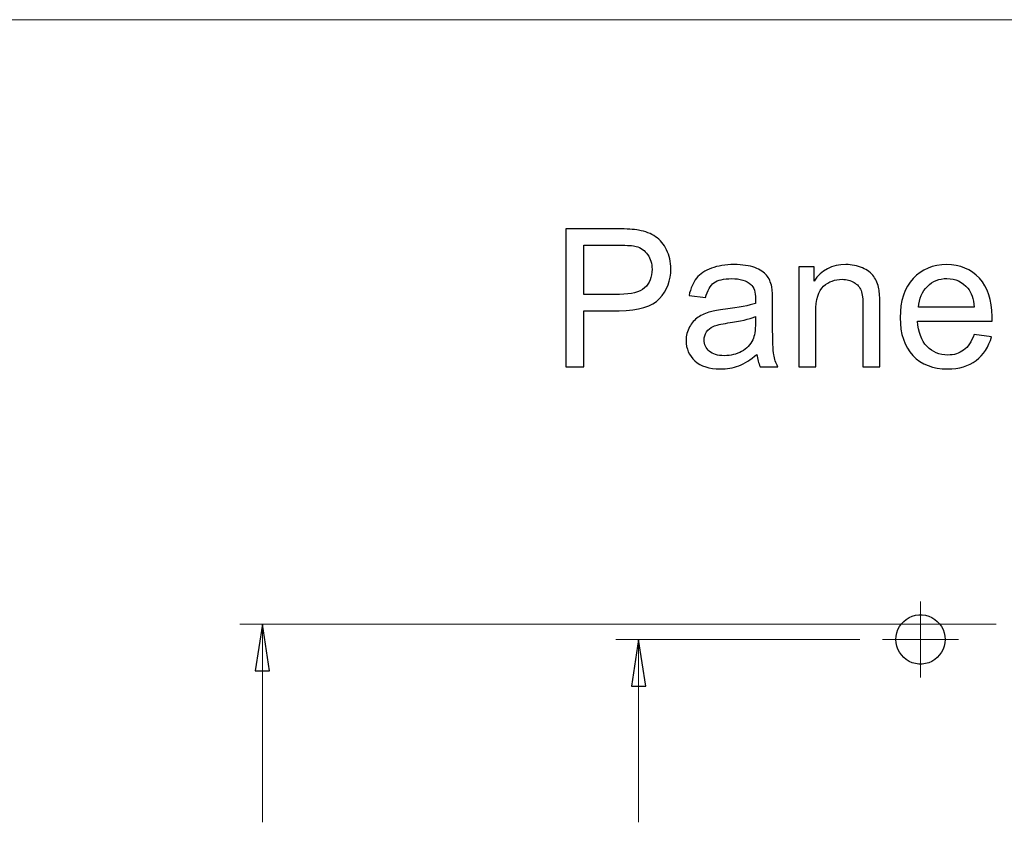
# Model space of a CAD drawing. Units: inches. Extents: x -3.8 to 6.5, y -5.2 to 5.2.
# Drawn here: x 0 to 1.7, y 3.4 to 4.8 of the extents above; entities that cross this region are included whole.
import ezdxf
from ezdxf.lldxf.tags import DXFTag

# ---------------------------------------------------------------- set-up
doc = ezdxf.new("R2010")
doc.units = ezdxf.units.IN
doc.header["$MEASUREMENT"] = 0
doc.layers.add('Layer 1', color=7, linetype='Continuous')
tags = doc.linetypes.add('New Line7', pattern=[2.4, 1.8, -0.2, 0.2, -0.2]).pattern_tags.tags
tags[10:11] = [DXFTag(74, 4), DXFTag(75, 0), DXFTag(340, '0'), DXFTag(46, 1.0), DXFTag(50, 0.0), DXFTag(44, 0.0), DXFTag(45, 0.0)]
tags[8:9] = [DXFTag(74, 4), DXFTag(75, 0), DXFTag(340, '0'), DXFTag(46, 1.0), DXFTag(50, 0.0), DXFTag(44, 0.0), DXFTag(45, 0.0)]
tags[6:7] = [DXFTag(74, 4), DXFTag(75, 0), DXFTag(340, '0'), DXFTag(46, 1.0), DXFTag(50, 0.0), DXFTag(44, 0.0), DXFTag(45, 0.0)]
tags[4:5] = [DXFTag(74, 4), DXFTag(75, 0), DXFTag(340, '0'), DXFTag(46, 1.0), DXFTag(50, 0.0), DXFTag(44, 0.0), DXFTag(45, 0.0)]
tags = doc.linetypes.add('New Line8', pattern=[2.4, 1.8, -0.2, 0.2, -0.2]).pattern_tags.tags
tags[10:11] = [DXFTag(74, 4), DXFTag(75, 0), DXFTag(340, '0'), DXFTag(46, 1.0), DXFTag(50, 0.0), DXFTag(44, 0.0), DXFTag(45, 0.0)]
tags[8:9] = [DXFTag(74, 4), DXFTag(75, 0), DXFTag(340, '0'), DXFTag(46, 1.0), DXFTag(50, 0.0), DXFTag(44, 0.0), DXFTag(45, 0.0)]
tags[6:7] = [DXFTag(74, 4), DXFTag(75, 0), DXFTag(340, '0'), DXFTag(46, 1.0), DXFTag(50, 0.0), DXFTag(44, 0.0), DXFTag(45, 0.0)]
tags[4:5] = [DXFTag(74, 4), DXFTag(75, 0), DXFTag(340, '0'), DXFTag(46, 1.0), DXFTag(50, 0.0), DXFTag(44, 0.0), DXFTag(45, 0.0)]

msp = doc.modelspace()

# ---------------------------------------------------------------- linework, layer by layer
at = {"layer": 'Layer 1', "lineweight": 18}
for points in [[(-3.7014, 4.7901), (-3.7014, 4.7901), (3.7647, 4.7901), (3.7647, 4.7901)], [(1.676, 3.7434), (1.676, 3.7434), (0.3655, 3.7434), (0.3655, 3.7434)], [(0.4049, 3.7434), (0.4049, 3.7434), (0.4049, 3.4005), (0.4049, 3.4005)], [(1.4398, 3.7171), (1.4398, 3.7171), (1.0171, 3.7171), (1.0171, 3.7171)], [(1.0565, 3.7171), (1.0565, 3.7171), (1.0565, 3.4005), (1.0565, 3.4005)]]:
    msp.add_open_spline(points, degree=3, dxfattribs=at)
at = {"layer": 'Layer 1'}
for points, knots in [([(0.9303, 4.1893), (0.9303, 4.1893), (0.9303, 4.4279), (0.9303, 4.4279), (0.9303, 4.4279), (0.9303, 4.4279), (1.0203, 4.4279), (1.0203, 4.4279), (1.0203, 4.4279), (1.0361, 4.4279), (1.0481, 4.4271), (1.0566, 4.4256), (1.0566, 4.4256), (1.0683, 4.4236), (1.0781, 4.4199), (1.086, 4.4144), (1.086, 4.4144), (1.0939, 4.409), (1.1003, 4.4013), (1.1051, 4.3915), (1.1051, 4.3915), (1.1099, 4.3816), (1.1124, 4.3707), (1.1124, 4.3589), (1.1124, 4.3589), (1.1124, 4.3386), (1.1059, 4.3215), (1.093, 4.3074), (1.093, 4.3074), (1.0801, 4.2933), (1.0567, 4.2863), (1.023, 4.2863), (1.023, 4.2863), (1.023, 4.2863), (0.9618, 4.2863), (0.9618, 4.2863), (0.9618, 4.2863), (0.9618, 4.2863), (0.9618, 4.1893), (0.9618, 4.1893), (0.9618, 4.1893), (0.9618, 4.1893), (0.9303, 4.1893), (0.9303, 4.1893)], [0, 0, 0, 0, 0.083333, 0.083333, 0.083333, 0.083333, 0.166667, 0.166667, 0.166667, 0.166667, 0.25, 0.25, 0.25, 0.25, 0.333333, 0.333333, 0.333333, 0.333333, 0.416667, 0.416667, 0.416667, 0.416667, 0.5, 0.5, 0.5, 0.5, 0.583333, 0.583333, 0.583333, 0.583333, 0.666667, 0.666667, 0.666667, 0.666667, 0.75, 0.75, 0.75, 0.75, 0.833333, 0.833333, 0.833333, 0.833333, 1, 1, 1, 1]), ([(0.9618, 4.3145), (0.9618, 4.3145), (1.0235, 4.3145), (1.0235, 4.3145), (1.0235, 4.3145), (1.0439, 4.3145), (1.0584, 4.3182), (1.0669, 4.3259), (1.0669, 4.3259), (1.0755, 4.3335), (1.0798, 4.3441), (1.0798, 4.3579), (1.0798, 4.3579), (1.0798, 4.3679), (1.0772, 4.3764), (1.0722, 4.3835), (1.0722, 4.3835), (1.0672, 4.3906), (1.0605, 4.3953), (1.0523, 4.3976), (1.0523, 4.3976), (1.047, 4.399), (1.0372, 4.3997), (1.0228, 4.3997), (1.0228, 4.3997), (1.0228, 4.3997), (0.9618, 4.3997), (0.9618, 4.3997), (0.9618, 4.3997), (0.9618, 4.3997), (0.9618, 4.3145), (0.9618, 4.3145)], [0, 0, 0, 0, 0.111111, 0.111111, 0.111111, 0.111111, 0.222222, 0.222222, 0.222222, 0.222222, 0.333333, 0.333333, 0.333333, 0.333333, 0.444444, 0.444444, 0.444444, 0.444444, 0.555556, 0.555556, 0.555556, 0.555556, 0.666667, 0.666667, 0.666667, 0.666667, 0.777778, 0.777778, 0.777778, 0.777778, 1, 1, 1, 1]), ([(1.2615, 4.2106), (1.2506, 4.2014), (1.2402, 4.1948), (1.2302, 4.1911), (1.2302, 4.1911), (1.2201, 4.1873), (1.2094, 4.1854), (1.1979, 4.1854), (1.1979, 4.1854), (1.1789, 4.1854), (1.1643, 4.19), (1.1541, 4.1993), (1.1541, 4.1993), (1.1439, 4.2085), (1.1388, 4.2204), (1.1388, 4.2348), (1.1388, 4.2348), (1.1388, 4.2433), (1.1408, 4.2511), (1.1447, 4.2581), (1.1447, 4.2581), (1.1485, 4.265), (1.1535, 4.2706), (1.1598, 4.2749), (1.1598, 4.2749), (1.166, 4.2791), (1.173, 4.2823), (1.1808, 4.2845), (1.1808, 4.2845), (1.1866, 4.286), (1.1952, 4.2874), (1.2068, 4.2889), (1.2068, 4.2889), (1.2305, 4.2917), (1.2479, 4.2951), (1.259, 4.299), (1.259, 4.299), (1.2591, 4.303), (1.2592, 4.3056), (1.2592, 4.3066), (1.2592, 4.3066), (1.2592, 4.3185), (1.2565, 4.3269), (1.2509, 4.3319), (1.2509, 4.3319), (1.2434, 4.3385), (1.2323, 4.3418), (1.2176, 4.3418), (1.2176, 4.3418), (1.2038, 4.3418), (1.1936, 4.3394), (1.1871, 4.3346), (1.1871, 4.3346), (1.1806, 4.3298), (1.1756, 4.3212), (1.1725, 4.3089), (1.1725, 4.3089), (1.1725, 4.3089), (1.1439, 4.3128), (1.1439, 4.3128), (1.1439, 4.3128), (1.1465, 4.325), (1.1508, 4.335), (1.1568, 4.3425), (1.1568, 4.3425), (1.1627, 4.35), (1.1714, 4.3559), (1.1826, 4.3599), (1.1826, 4.3599), (1.1939, 4.364), (1.207, 4.3661), (1.2218, 4.3661), (1.2218, 4.3661), (1.2366, 4.3661), (1.2485, 4.3644), (1.2578, 4.3609), (1.2578, 4.3609), (1.267, 4.3574), (1.2738, 4.3529), (1.2781, 4.3477), (1.2781, 4.3477), (1.2824, 4.3424), (1.2855, 4.3358), (1.2872, 4.3278), (1.2872, 4.3278), (1.2882, 4.3228), (1.2887, 4.3138), (1.2887, 4.3008), (1.2887, 4.3008), (1.2887, 4.3008), (1.2887, 4.2617), (1.2887, 4.2617), (1.2887, 4.2617), (1.2887, 4.2344), (1.2893, 4.2172), (1.2906, 4.2101), (1.2906, 4.2101), (1.2918, 4.2028), (1.2943, 4.1959), (1.2979, 4.1893), (1.2979, 4.1893), (1.2979, 4.1893), (1.2673, 4.1893), (1.2673, 4.1893), (1.2673, 4.1893), (1.2643, 4.1953), (1.2623, 4.2024), (1.2615, 4.2106)], [0, 0, 0, 0, 0.035714, 0.035714, 0.035714, 0.035714, 0.071429, 0.071429, 0.071429, 0.071429, 0.107143, 0.107143, 0.107143, 0.107143, 0.142857, 0.142857, 0.142857, 0.142857, 0.178571, 0.178571, 0.178571, 0.178571, 0.214286, 0.214286, 0.214286, 0.214286, 0.25, 0.25, 0.25, 0.25, 0.285714, 0.285714, 0.285714, 0.285714, 0.321429, 0.321429, 0.321429, 0.321429, 0.357143, 0.357143, 0.357143, 0.357143, 0.392857, 0.392857, 0.392857, 0.392857, 0.428571, 0.428571, 0.428571, 0.428571, 0.464286, 0.464286, 0.464286, 0.464286, 0.5, 0.5, 0.5, 0.5, 0.535714, 0.535714, 0.535714, 0.535714, 0.571429, 0.571429, 0.571429, 0.571429, 0.607143, 0.607143, 0.607143, 0.607143, 0.642857, 0.642857, 0.642857, 0.642857, 0.678571, 0.678571, 0.678571, 0.678571, 0.714286, 0.714286, 0.714286, 0.714286, 0.75, 0.75, 0.75, 0.75, 0.785714, 0.785714, 0.785714, 0.785714, 0.821429, 0.821429, 0.821429, 0.821429, 0.857143, 0.857143, 0.857143, 0.857143, 0.892857, 0.892857, 0.892857, 0.892857, 0.928571, 0.928571, 0.928571, 0.928571, 1, 1, 1, 1]), ([(1.3341, 4.1893), (1.3341, 4.1893), (1.3341, 4.3621), (1.3341, 4.3621), (1.3341, 4.3621), (1.3341, 4.3621), (1.3604, 4.3621), (1.3604, 4.3621), (1.3604, 4.3621), (1.3604, 4.3621), (1.3604, 4.3375), (1.3604, 4.3375), (1.3604, 4.3375), (1.3731, 4.3565), (1.3914, 4.3661), (1.4154, 4.3661), (1.4154, 4.3661), (1.4258, 4.3661), (1.4353, 4.3642), (1.4441, 4.3605), (1.4441, 4.3605), (1.4529, 4.3567), (1.4594, 4.3518), (1.4638, 4.3457), (1.4638, 4.3457), (1.468, 4.3396), (1.471, 4.3324), (1.4728, 4.324), (1.4728, 4.324), (1.4739, 4.3186), (1.4744, 4.3091), (1.4744, 4.2956), (1.4744, 4.2956), (1.4744, 4.2956), (1.4744, 4.1893), (1.4744, 4.1893), (1.4744, 4.1893), (1.4744, 4.1893), (1.4452, 4.1893), (1.4452, 4.1893), (1.4452, 4.1893), (1.4452, 4.1893), (1.4452, 4.2944), (1.4452, 4.2944), (1.4452, 4.2944), (1.4452, 4.3063), (1.444, 4.3152), (1.4418, 4.3212), (1.4418, 4.3212), (1.4395, 4.3271), (1.4354, 4.3319), (1.4297, 4.3353), (1.4297, 4.3353), (1.4238, 4.3388), (1.417, 4.3406), (1.4092, 4.3406), (1.4092, 4.3406), (1.3967, 4.3406), (1.3859, 4.3367), (1.377, 4.3287), (1.377, 4.3287), (1.3679, 4.3208), (1.3634, 4.3058), (1.3634, 4.2837), (1.3634, 4.2837), (1.3634, 4.2837), (1.3634, 4.1893), (1.3634, 4.1893), (1.3634, 4.1893), (1.3634, 4.1893), (1.3341, 4.1893), (1.3341, 4.1893)], [0, 0, 0, 0, 0.052632, 0.052632, 0.052632, 0.052632, 0.105263, 0.105263, 0.105263, 0.105263, 0.157895, 0.157895, 0.157895, 0.157895, 0.210526, 0.210526, 0.210526, 0.210526, 0.263158, 0.263158, 0.263158, 0.263158, 0.315789, 0.315789, 0.315789, 0.315789, 0.368421, 0.368421, 0.368421, 0.368421, 0.421053, 0.421053, 0.421053, 0.421053, 0.473684, 0.473684, 0.473684, 0.473684, 0.526316, 0.526316, 0.526316, 0.526316, 0.578947, 0.578947, 0.578947, 0.578947, 0.631579, 0.631579, 0.631579, 0.631579, 0.684211, 0.684211, 0.684211, 0.684211, 0.736842, 0.736842, 0.736842, 0.736842, 0.789474, 0.789474, 0.789474, 0.789474, 0.842105, 0.842105, 0.842105, 0.842105, 0.894737, 0.894737, 0.894737, 0.894737, 1, 1, 1, 1]), ([(1.6376, 4.2449), (1.6376, 4.2449), (1.6678, 4.2411), (1.6678, 4.2411), (1.6678, 4.2411), (1.663, 4.2235), (1.6542, 4.2098), (1.6413, 4.2), (1.6413, 4.2), (1.6284, 4.1903), (1.6119, 4.1854), (1.5919, 4.1854), (1.5919, 4.1854), (1.5666, 4.1854), (1.5466, 4.1931), (1.5318, 4.2087), (1.5318, 4.2087), (1.5169, 4.2243), (1.5096, 4.2461), (1.5096, 4.2742), (1.5096, 4.2742), (1.5096, 4.3033), (1.517, 4.3259), (1.532, 4.342), (1.532, 4.342), (1.5471, 4.358), (1.5664, 4.3661), (1.5903, 4.3661), (1.5903, 4.3661), (1.6133, 4.3661), (1.6322, 4.3582), (1.6469, 4.3424), (1.6469, 4.3424), (1.6615, 4.3267), (1.6689, 4.3045), (1.6689, 4.276), (1.6689, 4.276), (1.6689, 4.2743), (1.6688, 4.2717), (1.6687, 4.2682), (1.6687, 4.2682), (1.6687, 4.2682), (1.5399, 4.2682), (1.5399, 4.2682), (1.5399, 4.2682), (1.5409, 4.2492), (1.5463, 4.2347), (1.5559, 4.2246), (1.5559, 4.2246), (1.5656, 4.2145), (1.5777, 4.2095), (1.5921, 4.2095), (1.5921, 4.2095), (1.6028, 4.2095), (1.6119, 4.2123), (1.6196, 4.218), (1.6196, 4.218), (1.6271, 4.2236), (1.6332, 4.2325), (1.6376, 4.2449)], [0, 0, 0, 0, 0.0625, 0.0625, 0.0625, 0.0625, 0.125, 0.125, 0.125, 0.125, 0.1875, 0.1875, 0.1875, 0.1875, 0.25, 0.25, 0.25, 0.25, 0.3125, 0.3125, 0.3125, 0.3125, 0.375, 0.375, 0.375, 0.375, 0.4375, 0.4375, 0.4375, 0.4375, 0.5, 0.5, 0.5, 0.5, 0.5625, 0.5625, 0.5625, 0.5625, 0.625, 0.625, 0.625, 0.625, 0.6875, 0.6875, 0.6875, 0.6875, 0.75, 0.75, 0.75, 0.75, 0.8125, 0.8125, 0.8125, 0.8125, 0.875, 0.875, 0.875, 0.875, 1, 1, 1, 1]), ([(1.5415, 4.2923), (1.5415, 4.2923), (1.6379, 4.2923), (1.6379, 4.2923), (1.6379, 4.2923), (1.6367, 4.3068), (1.633, 4.3178), (1.6269, 4.325), (1.6269, 4.325), (1.6175, 4.3363), (1.6054, 4.342), (1.5906, 4.342), (1.5906, 4.342), (1.5771, 4.342), (1.5658, 4.3374), (1.5567, 4.3284), (1.5567, 4.3284), (1.5475, 4.3195), (1.5424, 4.3074), (1.5415, 4.2923)], [0, 0, 0, 0, 0.166667, 0.166667, 0.166667, 0.166667, 0.333333, 0.333333, 0.333333, 0.333333, 0.5, 0.5, 0.5, 0.5, 0.666667, 0.666667, 0.666667, 0.666667, 1, 1, 1, 1]), ([(1.259, 4.276), (1.2484, 4.2717), (1.2325, 4.268), (1.2112, 4.265), (1.2112, 4.265), (1.1992, 4.2632), (1.1907, 4.2613), (1.1857, 4.2591), (1.1857, 4.2591), (1.1807, 4.2569), (1.1769, 4.2538), (1.1741, 4.2496), (1.1741, 4.2496), (1.1714, 4.2454), (1.1701, 4.2408), (1.1701, 4.2357), (1.1701, 4.2357), (1.1701, 4.2278), (1.173, 4.2214), (1.1789, 4.2162), (1.1789, 4.2162), (1.1849, 4.211), (1.1935, 4.2084), (1.2049, 4.2084), (1.2049, 4.2084), (1.2162, 4.2084), (1.2263, 4.2108), (1.235, 4.2157), (1.235, 4.2157), (1.2438, 4.2206), (1.2502, 4.2273), (1.2543, 4.2359), (1.2543, 4.2359), (1.2574, 4.2426), (1.259, 4.2523), (1.259, 4.2652), (1.259, 4.2652), (1.259, 4.2652), (1.259, 4.276), (1.259, 4.276)], [0, 0, 0, 0, 0.090909, 0.090909, 0.090909, 0.090909, 0.181818, 0.181818, 0.181818, 0.181818, 0.272727, 0.272727, 0.272727, 0.272727, 0.363636, 0.363636, 0.363636, 0.363636, 0.454545, 0.454545, 0.454545, 0.454545, 0.545455, 0.545455, 0.545455, 0.545455, 0.636364, 0.636364, 0.636364, 0.636364, 0.727273, 0.727273, 0.727273, 0.727273, 0.818182, 0.818182, 0.818182, 0.818182, 1, 1, 1, 1]), ([(0.4049, 3.7434), (0.4049, 3.7434), (0.4174, 3.6625), (0.4174, 3.6625), (0.4174, 3.6625), (0.4174, 3.6625), (0.3925, 3.6625), (0.3925, 3.6625), (0.3925, 3.6625), (0.3925, 3.6625), (0.4049, 3.7434), (0.4049, 3.7434)], [0, 0, 0, 0, 0.25, 0.25, 0.25, 0.25, 0.5, 0.5, 0.5, 0.5, 1, 1, 1, 1]), ([(1.0565, 3.7171), (1.0565, 3.7171), (1.069, 3.6362), (1.069, 3.6362), (1.069, 3.6362), (1.069, 3.6362), (1.0441, 3.6362), (1.0441, 3.6362), (1.0441, 3.6362), (1.0441, 3.6362), (1.0565, 3.7171), (1.0565, 3.7171)], [0, 0, 0, 0, 0.25, 0.25, 0.25, 0.25, 0.5, 0.5, 0.5, 0.5, 1, 1, 1, 1])]:
    msp.add_open_spline(points, degree=3, knots=knots, dxfattribs=at)
at = {"layer": 'Layer 1', "linetype": 'New Line7', "lineweight": 18}
msp.add_open_spline([(1.5448, 3.7827), (1.5448, 3.7827), (1.5448, 3.6515), (1.5448, 3.6515)], degree=3, dxfattribs=at)
at = {"layer": 'Layer 1', "lineweight": 25}
msp.add_open_spline([(1.5874, 3.7171), (1.5874, 3.7171), (1.587, 3.7229), (1.587, 3.7229), (1.587, 3.7229), (1.587, 3.7229), (1.5859, 3.7286), (1.5859, 3.7286), (1.5859, 3.7286), (1.5859, 3.7286), (1.5839, 3.7341), (1.5839, 3.7341), (1.5839, 3.7341), (1.5839, 3.7341), (1.5812, 3.7393), (1.5812, 3.7393), (1.5812, 3.7393), (1.5812, 3.7393), (1.5779, 3.744), (1.5779, 3.744), (1.5779, 3.744), (1.5779, 3.744), (1.5739, 3.7483), (1.5739, 3.7483), (1.5739, 3.7483), (1.5739, 3.7483), (1.5694, 3.7519), (1.5694, 3.7519), (1.5694, 3.7519), (1.5694, 3.7519), (1.5644, 3.755), (1.5644, 3.755), (1.5644, 3.755), (1.5644, 3.755), (1.5591, 3.7573), (1.5591, 3.7573), (1.5591, 3.7573), (1.5591, 3.7573), (1.5535, 3.7589), (1.5535, 3.7589), (1.5535, 3.7589), (1.5535, 3.7589), (1.5477, 3.7597), (1.5477, 3.7597), (1.5477, 3.7597), (1.5477, 3.7597), (1.5419, 3.7597), (1.5419, 3.7597), (1.5419, 3.7597), (1.5419, 3.7597), (1.5361, 3.7589), (1.5361, 3.7589), (1.5361, 3.7589), (1.5361, 3.7589), (1.5305, 3.7573), (1.5305, 3.7573), (1.5305, 3.7573), (1.5305, 3.7573), (1.5252, 3.755), (1.5252, 3.755), (1.5252, 3.755), (1.5252, 3.755), (1.5202, 3.7519), (1.5202, 3.7519), (1.5202, 3.7519), (1.5202, 3.7519), (1.5157, 3.7483), (1.5157, 3.7483), (1.5157, 3.7483), (1.5157, 3.7483), (1.5117, 3.744), (1.5117, 3.744), (1.5117, 3.744), (1.5117, 3.744), (1.5083, 3.7393), (1.5083, 3.7393), (1.5083, 3.7393), (1.5083, 3.7393), (1.5057, 3.7341), (1.5057, 3.7341), (1.5057, 3.7341), (1.5057, 3.7341), (1.5037, 3.7286), (1.5037, 3.7286), (1.5037, 3.7286), (1.5037, 3.7286), (1.5025, 3.7229), (1.5025, 3.7229), (1.5025, 3.7229), (1.5025, 3.7229), (1.5021, 3.7171), (1.5021, 3.7171), (1.5021, 3.7171), (1.5021, 3.7171), (1.5025, 3.7113), (1.5025, 3.7113), (1.5025, 3.7113), (1.5025, 3.7113), (1.5037, 3.7056), (1.5037, 3.7056), (1.5037, 3.7056), (1.5037, 3.7056), (1.5057, 3.7001), (1.5057, 3.7001), (1.5057, 3.7001), (1.5057, 3.7001), (1.5083, 3.6949), (1.5083, 3.6949), (1.5083, 3.6949), (1.5083, 3.6949), (1.5117, 3.6902), (1.5117, 3.6902), (1.5117, 3.6902), (1.5117, 3.6902), (1.5157, 3.6859), (1.5157, 3.6859), (1.5157, 3.6859), (1.5157, 3.6859), (1.5202, 3.6823), (1.5202, 3.6823), (1.5202, 3.6823), (1.5202, 3.6823), (1.5252, 3.6792), (1.5252, 3.6792), (1.5252, 3.6792), (1.5252, 3.6792), (1.5305, 3.6769), (1.5305, 3.6769), (1.5305, 3.6769), (1.5305, 3.6769), (1.5361, 3.6754), (1.5361, 3.6754), (1.5361, 3.6754), (1.5361, 3.6754), (1.5419, 3.6746), (1.5419, 3.6746), (1.5419, 3.6746), (1.5419, 3.6746), (1.5477, 3.6746), (1.5477, 3.6746), (1.5477, 3.6746), (1.5477, 3.6746), (1.5535, 3.6754), (1.5535, 3.6754), (1.5535, 3.6754), (1.5535, 3.6754), (1.5591, 3.6769), (1.5591, 3.6769), (1.5591, 3.6769), (1.5591, 3.6769), (1.5644, 3.6792), (1.5644, 3.6792), (1.5644, 3.6792), (1.5644, 3.6792), (1.5694, 3.6823), (1.5694, 3.6823), (1.5694, 3.6823), (1.5694, 3.6823), (1.5739, 3.6859), (1.5739, 3.6859), (1.5739, 3.6859), (1.5739, 3.6859), (1.5779, 3.6902), (1.5779, 3.6902), (1.5779, 3.6902), (1.5779, 3.6902), (1.5812, 3.6949), (1.5812, 3.6949), (1.5812, 3.6949), (1.5812, 3.6949), (1.5839, 3.7001), (1.5839, 3.7001), (1.5839, 3.7001), (1.5839, 3.7001), (1.5859, 3.7056), (1.5859, 3.7056), (1.5859, 3.7056), (1.5859, 3.7056), (1.587, 3.7113), (1.587, 3.7113), (1.587, 3.7113), (1.587, 3.7113), (1.5874, 3.7171), (1.5874, 3.7171)], degree=3, knots=[0, 0, 0, 0, 0.021277, 0.021277, 0.021277, 0.021277, 0.042553, 0.042553, 0.042553, 0.042553, 0.06383, 0.06383, 0.06383, 0.06383, 0.085106, 0.085106, 0.085106, 0.085106, 0.106383, 0.106383, 0.106383, 0.106383, 0.12766, 0.12766, 0.12766, 0.12766, 0.148936, 0.148936, 0.148936, 0.148936, 0.170213, 0.170213, 0.170213, 0.170213, 0.191489, 0.191489, 0.191489, 0.191489, 0.212766, 0.212766, 0.212766, 0.212766, 0.234043, 0.234043, 0.234043, 0.234043, 0.255319, 0.255319, 0.255319, 0.255319, 0.276596, 0.276596, 0.276596, 0.276596, 0.297872, 0.297872, 0.297872, 0.297872, 0.319149, 0.319149, 0.319149, 0.319149, 0.340426, 0.340426, 0.340426, 0.340426, 0.361702, 0.361702, 0.361702, 0.361702, 0.382979, 0.382979, 0.382979, 0.382979, 0.404255, 0.404255, 0.404255, 0.404255, 0.425532, 0.425532, 0.425532, 0.425532, 0.446809, 0.446809, 0.446809, 0.446809, 0.468085, 0.468085, 0.468085, 0.468085, 0.489362, 0.489362, 0.489362, 0.489362, 0.510638, 0.510638, 0.510638, 0.510638, 0.531915, 0.531915, 0.531915, 0.531915, 0.553191, 0.553191, 0.553191, 0.553191, 0.574468, 0.574468, 0.574468, 0.574468, 0.595745, 0.595745, 0.595745, 0.595745, 0.617021, 0.617021, 0.617021, 0.617021, 0.638298, 0.638298, 0.638298, 0.638298, 0.659574, 0.659574, 0.659574, 0.659574, 0.680851, 0.680851, 0.680851, 0.680851, 0.702128, 0.702128, 0.702128, 0.702128, 0.723404, 0.723404, 0.723404, 0.723404, 0.744681, 0.744681, 0.744681, 0.744681, 0.765957, 0.765957, 0.765957, 0.765957, 0.787234, 0.787234, 0.787234, 0.787234, 0.808511, 0.808511, 0.808511, 0.808511, 0.829787, 0.829787, 0.829787, 0.829787, 0.851064, 0.851064, 0.851064, 0.851064, 0.87234, 0.87234, 0.87234, 0.87234, 0.893617, 0.893617, 0.893617, 0.893617, 0.914894, 0.914894, 0.914894, 0.914894, 0.93617, 0.93617, 0.93617, 0.93617, 0.957447, 0.957447, 0.957447, 0.957447, 1, 1, 1, 1], dxfattribs=at)
at = {"layer": 'Layer 1', "lineweight": 18}
for points in [[(0.4049, 3.7434), (0.4049, 3.7434), (0.4174, 3.6625), (0.4174, 3.6625), (0.4174, 3.6625), (0.4174, 3.6625), (0.3925, 3.6625), (0.3925, 3.6625), (0.3925, 3.6625), (0.3925, 3.6625), (0.4049, 3.7434), (0.4049, 3.7434)], [(1.0565, 3.7171), (1.0565, 3.7171), (1.069, 3.6362), (1.069, 3.6362), (1.069, 3.6362), (1.069, 3.6362), (1.0441, 3.6362), (1.0441, 3.6362), (1.0441, 3.6362), (1.0441, 3.6362), (1.0565, 3.7171), (1.0565, 3.7171)]]:
    msp.add_open_spline(points, degree=3, knots=[0, 0, 0, 0, 0.25, 0.25, 0.25, 0.25, 0.5, 0.5, 0.5, 0.5, 1, 1, 1, 1], dxfattribs=at)
at = {"layer": 'Layer 1', "linetype": 'New Line8', "lineweight": 18}
msp.add_open_spline([(1.4792, 3.7171), (1.4792, 3.7171), (1.6104, 3.7171), (1.6104, 3.7171)], degree=3, dxfattribs=at)

doc.saveas('drawing.dxf')
